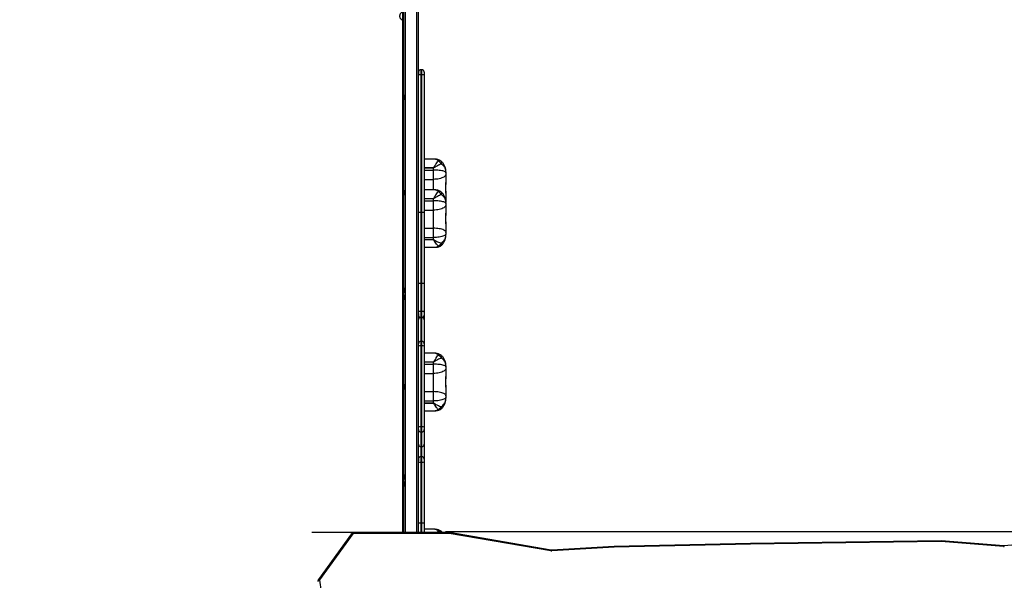
# Model space of a CAD drawing. Units: millimetres. Extents: x 1266 to 2538, y -90 to 1293.
# Drawn here: x 1841 to 2045, y 454 to 570 of the extents above; entities that cross this region are included whole.
import ezdxf

# ---------------------------------------------------------------- set-up
doc = ezdxf.new("R2010")
doc.units = ezdxf.units.MM
doc.header["$PDSIZE"] = -1
doc.styles.add('SLDTEXTSTYLE0', font='TXT', dxfattribs={"width": 0.75})
doc.dimstyles.new('ISO-25', dxfattribs={"dimtxt": 2.5, "dimasz": 2.5, "dimexe": 1.25, "dimexo": 0.625, "dimtad": 1, "dimtxsty": 'Standard', "dimcen": 2.5, "dimadec": 0, "dimazin": 0, "dimtfac": 1, "dimtmove": 0, "dimatfit": 3, "dimfxl": 1, "dimarcsym": 0})
doc.dimstyles.new('SLDDIMSTYLE0', dxfattribs={"dimtxt": 0.35, "dimasz": 0.3302, "dimexe": 0, "dimexo": 0.0625, "dimgap": 0.0875, "dimtad": 1, "dimdec": 0, "dimrnd": 1e-09, "dimzin": 12, "dimdsep": 46, "dimtxsty": 'SLDTEXTSTYLE0', "dimsah": 1, "dimcen": 0.09, "dimadec": 0, "dimazin": 3, "dimtfac": 1, "dimtdec": 0, "dimtofl": 0, "dimtmove": 0, "dimatfit": 3, "dimfxl": 1, "dimfrac": 2, "dimtolj": 1, "dimtzin": 12, "dimarcsym": 0})

# ---------------------------------------------------------------- blocks, each defined once
blk = doc.blocks.new('_D_1')
at = {"color": 0, "lineweight": -2}
for p, q in [((1565.6, 774.83), (1565.6, -82.04)), ((2337.89, 365.01), (2337.89, -82.04)), ((2337.56, -82.04), (1565.93, -82.04))]:
    blk.add_line(p, q, dxfattribs=at)
at = {"color": 0}
for points in [[(1565.93, -81.98), (1565.93, -82.09), (1565.6, -82.04)], [(2337.56, -82.09), (2337.56, -81.98), (2337.89, -82.04)]]:
    blk.add_solid(points, dxfattribs=at)
at = {"layer": 'Defpoints', "color": 0}
for p in [(1565.6, 774.89), (2337.89, 365.07), (1565.6, -82.04)]:
    blk.add_point(p, dxfattribs=at)
at = {"color": 0, "insert": (1943.91, -56.95), "char_height": 25, "attachment_point": 2, "style": 'SLDTEXTSTYLE0'}
blk.add_mtext('\\A1;772', dxfattribs=at)
blk = doc.blocks.new('_D_2')
at = {"color": 0, "lineweight": -2}
for p, q in [((1821.22, 1189.98), (1291.73, 1189.98)), ((1291.73, 1189.65), (1291.73, -49.94)), ((1998.77, -50.27), (1291.73, -50.27))]:
    blk.add_line(p, q, dxfattribs=at)
at = {"color": 0}
for points in [[(1291.78, 1189.65), (1291.67, 1189.65), (1291.73, 1189.98)], [(1291.67, -49.94), (1291.78, -49.94), (1291.73, -50.27)]]:
    blk.add_solid(points, dxfattribs=at)
at = {"layer": 'Defpoints', "color": 0}
for p in [(1821.29, 1189.98), (1291.73, -50.27), (1998.84, -50.27)]:
    blk.add_point(p, dxfattribs=at)
at = {"color": 0, "insert": (1266.64, 569.86), "char_height": 25, "attachment_point": 2, "rotation": 90, "style": 'SLDTEXTSTYLE0'}
blk.add_mtext('\\A1;1240', dxfattribs=at)
blk = doc.blocks.new('_D_3')
at = {"color": 0, "lineweight": -2}
for p, q in [((1821.22, 1039.98), (1321.1, 1039.98)), ((1321.1, 1039.65), (1321.1, 100.06)), ((1998.77, 99.73), (1321.1, 99.73))]:
    blk.add_line(p, q, dxfattribs=at)
at = {"color": 0}
for points in [[(1321.16, 1039.65), (1321.05, 1039.65), (1321.1, 1039.98)], [(1321.05, 100.06), (1321.16, 100.06), (1321.1, 99.73)]]:
    blk.add_solid(points, dxfattribs=at)
at = {"layer": 'Defpoints', "color": 0}
for p in [(1821.29, 1039.98), (1321.1, 99.73), (1998.84, 99.73)]:
    blk.add_point(p, dxfattribs=at)
at = {"color": 0, "insert": (1296.02, 569.86), "char_height": 25, "attachment_point": 2, "rotation": 90, "style": 'SLDTEXTSTYLE0'}
blk.add_mtext('\\A1;940', dxfattribs=at)
blk = doc.blocks.new('*D6')
at = {"color": 0, "lineweight": -2}
for p, q in [((1365.6, 798.65), (1365.6, 1263.81)), ((1365.93, 1263.71), (2537.56, 1263.71)), ((2537.56, 1263.71), (1365.93, 1263.71)), ((2537.89, 377.89), (2537.89, 1263.81))]:
    blk.add_line(p, q, dxfattribs=at)
at = {"color": 0}
for points in [[(1365.93, 1263.77), (1365.93, 1263.66), (1365.6, 1263.71)], [(2537.56, 1263.66), (2537.56, 1263.77), (2537.89, 1263.71)]]:
    blk.add_solid(points, dxfattribs=at)
at = {"layer": 'Defpoints', "color": 0}
for p in [(2537.89, 1263.71), (1365.6, 798.55), (2537.89, 377.79)]:
    blk.add_point(p, dxfattribs=at)
at = {"color": 0, "insert": (1951.74, 1276.37), "char_height": 25, "attachment_point": 5}
blk.add_mtext('1172', dxfattribs=at)

msp = doc.modelspace()

# ---------------------------------------------------------------- linework, layer by layer
at = {"color": 7}
for p, q in [((1920.55, 731.1), (1920.55, 463.48)), ((1920.55, 463.48), (1901.73, 463.48)), ((2078.85, 463.59), (1929.42, 463.59))]:
    msp.add_line(p, q, dxfattribs=at)
at = {"color": 7, "linetype": 'Continuous', "lineweight": 25}
for p, q in [((1920.84, 463.43), (1920.84, 731.83)), ((1920.84, 463.43), (1920.84, 731.83)), ((1921.14, 463.43), (1921.14, 731.82)), ((1923.54, 463.43), (1923.54, 731.73)), ((1923.84, 502.79), (1923.84, 710.49)), ((1920.84, 463.43), (1920.84, 569.58)), ((1920.84, 463.43), (1920.84, 569.58)), ((1923.84, 558.28), (1923.84, 558.81)), ((1923.84, 558.81), (1923.84, 558.38)), ((1923.84, 558.81), (1923.84, 558.81)), ((1924.54, 559.31), (1924.34, 559.31)), ((1925.04, 558.79), (1925.04, 558.28)), ((1923.84, 529.85), (1923.84, 558.28)), ((1924.34, 558.26), (1924.34, 529.82)), ((1924.34, 558.26), (1924.54, 558.26)), ((1924.54, 529.82), (1924.54, 558.26)), ((1925.04, 558.28), (1925.04, 529.85)), ((1927.19, 540.8), (1925.04, 540.8)), ((1925.04, 538.98), (1926.94, 538.98)), ((1926.94, 538.96), (1925.04, 538.96)), ((1925.04, 538.53), (1926.94, 538.53)), ((1926.94, 538.98), (1926.94, 538.96)), ((1926.94, 538.53), (1926.94, 538.96)), ((1926.94, 536.61), (1926.94, 538.53)), ((1925.04, 536.61), (1926.94, 536.61)), ((1929.54, 538.18), (1929.54, 537.97)), ((1929.54, 537.97), (1929.54, 537.71)), ((1929.54, 537.71), (1929.54, 535.95)), ((1927.19, 534.44), (1925.04, 534.44)), ((1929.54, 533.78), (1929.54, 535.95)), ((1925.04, 532.62), (1926.94, 532.62)), ((1926.94, 532.6), (1925.04, 532.6)), ((1926.94, 532.62), (1926.94, 532.6)), ((1926.94, 532.17), (1926.94, 532.6)), ((1929.54, 533.8), (1929.54, 531.98)), ((1925.04, 532.17), (1926.94, 532.17)), ((1925.04, 530.25), (1926.94, 530.25)), ((1926.94, 530.25), (1926.94, 532.17)), ((1929.54, 531.82), (1929.54, 531.61)), ((1929.54, 531.61), (1929.54, 531.35)), ((1929.54, 531.35), (1929.54, 529.59)), ((1923.84, 514.99), (1923.84, 529.85)), ((1924.34, 529.82), (1924.54, 529.82)), ((1924.34, 529.82), (1924.34, 515.02)), ((1924.54, 515.02), (1924.54, 529.82)), ((1925.04, 529.85), (1925.04, 514.99)), ((1929.54, 527.42), (1929.54, 529.59)), ((1925.04, 526.48), (1926.94, 526.48)), ((1929.54, 527.43), (1929.54, 525.62)), ((1925.04, 524.55), (1926.94, 524.55)), ((1925.04, 524.13), (1926.94, 524.13)), ((1926.94, 524.11), (1925.04, 524.11)), ((1926.94, 524.13), (1926.94, 524.55)), ((1926.94, 524.13), (1926.94, 524.11)), ((1929.54, 525.62), (1929.54, 525.36)), ((1929.54, 525.36), (1929.54, 525.16)), ((1925.04, 522.53), (1927.33, 522.53)), ((1923.84, 509.13), (1923.84, 514.99)), ((1924.34, 515.02), (1924.54, 515.02)), ((1924.34, 515.02), (1924.34, 509.26)), ((1924.54, 509.26), (1924.54, 515.02)), ((1925.04, 514.99), (1925.04, 509.13)), ((1923.84, 508.83), (1923.84, 508.5)), ((1923.84, 508.5), (1923.84, 508.52)), ((1924.34, 509.26), (1924.54, 509.26)), ((1924.34, 509.26), (1924.34, 508)), ((1924.34, 508.02), (1924.34, 503.03)), ((1924.34, 508), (1924.54, 508)), ((1924.54, 503.03), (1924.54, 508)), ((1925.04, 509.13), (1925.04, 508.51)), ((1925.04, 508.48), (1925.04, 507.53)), ((1925.04, 507.53), (1925.04, 502.53)), ((1923.84, 502.53), (1923.84, 502.79)), ((1923.84, 502.08), (1923.84, 502.53)), ((1923.84, 485.31), (1923.84, 502.08)), ((1924.34, 503.03), (1924.54, 503.03)), ((1924.34, 502.13), (1924.34, 485.36)), ((1924.34, 502.13), (1924.54, 502.13)), ((1924.54, 485.36), (1924.54, 502.13)), ((1925.04, 502.53), (1925.04, 502.08)), ((1925.04, 502.08), (1925.04, 485.31)), ((1927.18, 500.6), (1925.04, 500.6)), ((1925.04, 498.78), (1926.94, 498.78)), ((1926.94, 498.76), (1925.04, 498.76)), ((1925.04, 498.33), (1926.94, 498.33)), ((1926.94, 498.78), (1926.94, 498.76)), ((1929.54, 497.98), (1929.54, 497.77)), ((1929.54, 497.77), (1929.54, 497.51)), ((1925.04, 496.41), (1926.94, 496.41)), ((1926.94, 492.64), (1926.94, 496.41)), ((1929.54, 497.51), (1929.54, 495.75)), ((1929.54, 493.58), (1929.54, 495.75)), ((1929.54, 493.6), (1929.54, 491.78)), ((1925.04, 492.64), (1926.94, 492.64)), ((1926.94, 490.7), (1926.94, 492.64)), ((1929.54, 491.78), (1929.54, 491.53)), ((1929.54, 491.53), (1929.54, 491.32)), ((1925.04, 490.7), (1926.94, 490.7)), ((1925.04, 490.28), (1926.94, 490.28)), ((1926.94, 490.27), (1925.04, 490.27)), ((1926.94, 490.28), (1926.94, 490.7)), ((1926.94, 490.28), (1926.94, 490.27)), ((1925.04, 488.69), (1927.33, 488.69)), ((1924.34, 485.36), (1924.54, 485.36)), ((1924.54, 484.27), (1924.54, 485.36)), ((1923.84, 484.77), (1923.84, 485.31)), ((1923.84, 484.34), (1923.84, 484.77)), ((1923.84, 478.31), (1923.84, 484.34)), ((1924.34, 484.27), (1924.54, 484.27)), ((1924.34, 484.27), (1924.34, 481.26)), ((1924.54, 481.26), (1924.54, 484.27)), ((1925.04, 484.77), (1925.04, 481.75)), ((1924.34, 481.26), (1924.54, 481.26)), ((1924.34, 481.26), (1924.34, 479.15)), ((1924.54, 479.16), (1924.54, 481.26)), ((1925.04, 481.75), (1925.04, 478.67)), ((1923.84, 478.66), (1923.84, 478.65)), ((1923.84, 478.65), (1923.84, 478.31)), ((1923.84, 465.49), (1923.84, 478.1)), ((1924.54, 479.16), (1924.34, 479.16)), ((1924.34, 478.03), (1924.54, 478.03)), ((1924.34, 478.03), (1924.34, 465.49)), ((1924.54, 478.03), (1924.54, 479.16)), ((1924.54, 465.49), (1924.54, 478.03)), ((1925.04, 478.64), (1925.04, 478.1)), ((1925.04, 478.1), (1925.04, 465.49)), ((1923.84, 463.43), (1923.84, 465.49)), ((1924.34, 465.49), (1924.54, 465.49)), ((1924.34, 465.49), (1924.34, 463.43)), ((1924.54, 463.43), (1924.54, 465.49)), ((1925.04, 465.49), (1925.04, 463.43)), ((1910, 463.22), (1903.12, 453.7)), ((1910.24, 463.2), (1903.36, 453.67)), ((1930.24, 463.43), (1910.41, 463.43)), ((1910.41, 463.43), (1910.41, 463.28)), ((1930.21, 463.28), (1910.41, 463.28)), ((1927.19, 464.13), (1925.04, 464.13)), ((1951.27, 459.68), (1930.21, 463.28)), ((1951.32, 459.83), (1930.24, 463.43)), ((1992.59, 461.21), (1964.4, 460.54)), ((1992.6, 461.06), (1964.41, 460.39)), ((2032.12, 461.74), (1992.59, 461.21)), ((2032.11, 461.59), (1992.6, 461.06)), ((2045.03, 460.58), (2032.11, 461.59)), ((2045.05, 460.73), (2032.12, 461.74)), ((2064.45, 462.35), (2045.15, 460.73)), ((1964.4, 460.54), (1951.46, 459.82)), ((1964.41, 460.39), (1951.47, 459.67)), ((1903.33, 453.56), (1906.24, 434.72))]:
    msp.add_line(p, q, dxfattribs=at)
at = {"color": 7, "linetype": 'Continuous', "lineweight": 25, "flags": 128}
for points in [[(1924.34, 559.31), (1924.34, 559.31), (1924.34, 559.28), (1924.34, 559.21), (1924.34, 559.1), (1924.34, 558.97), (1924.34, 558.81), (1924.34, 558.64), (1924.34, 558.45), (1924.34, 558.26)], [(1924.54, 558.26), (1924.54, 558.45), (1924.54, 558.64), (1924.54, 558.81), (1924.54, 558.97), (1924.54, 559.1), (1924.54, 559.21), (1924.54, 559.28), (1924.54, 559.31), (1924.54, 559.31)], [(1920.84, 554.13), (1920.84, 554.11), (1920.84, 554.06), (1920.84, 553.98), (1920.84, 553.87), (1920.84, 553.74), (1920.84, 553.6), (1920.84, 553.47), (1920.84, 553.34), (1920.84, 553.23), (1920.84, 553.15), (1920.84, 553.1), (1920.84, 553.08), (1920.84, 553.1), (1920.84, 553.15), (1920.84, 553.23), (1920.84, 553.34), (1920.84, 553.47), (1920.84, 553.6), (1920.84, 553.74), (1920.84, 553.87), (1920.84, 553.98), (1920.84, 554.06), (1920.84, 554.11), (1920.84, 554.13)], [(1929.54, 537.97), (1929.52, 538.04), (1929.46, 538.1), (1929.37, 538.17), (1929.24, 538.23), (1929.08, 538.29), (1928.88, 538.34), (1928.66, 538.39), (1928.41, 538.43), (1928.14, 538.47), (1927.86, 538.49), (1927.56, 538.51), (1927.25, 538.53), (1926.94, 538.53)], [(1928.57, 539.81), (1928.61, 539.9), (1928.64, 539.99), (1928.65, 540.07), (1928.66, 540.15), (1928.65, 540.21), (1928.64, 540.26), (1928.61, 540.31), (1928.6, 540.32)], [(1929.54, 537.71), (1929.52, 537.58), (1929.46, 537.45), (1929.37, 537.32), (1929.24, 537.2), (1929.08, 537.09), (1928.88, 536.98), (1928.66, 536.89), (1928.41, 536.8), (1928.14, 536.74), (1927.86, 536.68), (1927.56, 536.64), (1927.25, 536.62), (1926.94, 536.61)], [(1926.94, 534.44), (1926.94, 534.53), (1926.94, 534.96), (1926.94, 535.38), (1926.94, 535.8), (1926.94, 536.21), (1926.94, 536.61)], [(1920.84, 534.36), (1920.84, 534.34), (1920.84, 534.29), (1920.84, 534.21), (1920.84, 534.1), (1920.84, 533.97), (1920.84, 533.84), (1920.84, 533.7), (1920.84, 533.57), (1920.84, 533.46), (1920.84, 533.38), (1920.84, 533.33), (1920.84, 533.31), (1920.84, 533.33), (1920.84, 533.38), (1920.84, 533.46), (1920.84, 533.57), (1920.84, 533.7), (1920.84, 533.84), (1920.84, 533.97), (1920.84, 534.1), (1920.84, 534.21), (1920.84, 534.29), (1920.84, 534.34), (1920.84, 534.36)], [(1928.57, 533.45), (1928.61, 533.54), (1928.64, 533.63), (1928.66, 533.71), (1928.66, 533.78), (1928.66, 533.85), (1928.64, 533.9), (1928.61, 533.94), (1928.6, 533.96)], [(1929.54, 531.61), (1929.52, 531.67), (1929.46, 531.74), (1929.37, 531.8), (1929.24, 531.87), (1929.08, 531.92), (1928.88, 531.98), (1928.66, 532.03), (1928.41, 532.07), (1928.15, 532.1), (1927.86, 532.13), (1927.56, 532.15), (1927.25, 532.16), (1926.94, 532.17)], [(1929.54, 531.35), (1929.52, 531.22), (1929.46, 531.09), (1929.37, 530.96), (1929.24, 530.84), (1929.08, 530.72), (1928.88, 530.62), (1928.66, 530.52), (1928.41, 530.44), (1928.15, 530.37), (1927.86, 530.32), (1927.56, 530.28), (1927.25, 530.25), (1926.94, 530.25)], [(1926.94, 526.48), (1926.94, 526.89), (1926.94, 527.31), (1926.94, 527.74), (1926.94, 528.17), (1926.94, 528.6), (1926.94, 529.02), (1926.94, 529.44), (1926.94, 529.85), (1926.94, 530.25)], [(1929.54, 525.62), (1929.52, 525.72), (1929.46, 525.83), (1929.37, 525.93), (1929.24, 526.02), (1929.08, 526.11), (1928.88, 526.19), (1928.66, 526.26), (1928.41, 526.33), (1928.15, 526.38), (1927.86, 526.42), (1927.56, 526.45), (1927.25, 526.47), (1926.94, 526.48)], [(1926.94, 524.55), (1926.94, 524.78), (1926.94, 525.02), (1926.94, 525.27), (1926.94, 525.51), (1926.94, 525.76), (1926.94, 526), (1926.94, 526.24), (1926.94, 526.48)], [(1929.54, 525.36), (1929.52, 525.27), (1929.46, 525.17), (1929.37, 525.07), (1929.24, 524.98), (1929.08, 524.9), (1928.88, 524.82), (1928.66, 524.75), (1928.41, 524.69), (1928.15, 524.64), (1927.86, 524.6), (1927.56, 524.57), (1927.25, 524.55), (1926.94, 524.55)], [(1928.62, 522.96), (1928.64, 522.98), (1928.66, 523.02), (1928.66, 523.07), (1928.66, 523.13), (1928.64, 523.21), (1928.61, 523.28), (1928.57, 523.37)], [(1920.84, 514.13), (1920.84, 514.11), (1920.84, 514.06), (1920.84, 513.97), (1920.84, 513.86), (1920.84, 513.74), (1920.84, 513.6), (1920.84, 513.46), (1920.84, 513.34), (1920.84, 513.23), (1920.84, 513.15), (1920.84, 513.09), (1920.84, 513.08), (1920.84, 513.09), (1920.84, 513.15), (1920.84, 513.23), (1920.84, 513.34), (1920.84, 513.46), (1920.84, 513.6), (1920.84, 513.74), (1920.84, 513.86), (1920.84, 513.97), (1920.84, 514.06), (1920.84, 514.11), (1920.84, 514.13)], [(1920.84, 512.7), (1920.84, 512.69), (1920.84, 512.63), (1920.84, 512.55), (1920.84, 512.44), (1920.84, 512.31), (1920.84, 512.18), (1920.84, 512.04), (1920.84, 511.92), (1920.84, 511.81), (1920.84, 511.72), (1920.84, 511.67), (1920.84, 511.65), (1920.84, 511.67), (1920.84, 511.72), (1920.84, 511.81), (1920.84, 511.92), (1920.84, 512.04), (1920.84, 512.18), (1920.84, 512.31), (1920.84, 512.44), (1920.84, 512.55), (1920.84, 512.63), (1920.84, 512.69), (1920.84, 512.7)], [(1924.34, 509.26), (1924.24, 509.25), (1924.15, 509.25), (1924.06, 509.23), (1923.98, 509.22), (1923.92, 509.2), (1923.88, 509.18), (1923.85, 509.15), (1923.84, 509.13)], [(1923.84, 508.52), (1923.84, 508.53), (1923.84, 508.59), (1923.84, 508.67), (1923.84, 508.77), (1923.84, 508.89), (1923.84, 509.01), (1923.84, 509.13)], [(1925.04, 509.13), (1925.03, 509.15), (1925, 509.18), (1924.95, 509.2), (1924.89, 509.22), (1924.81, 509.23), (1924.73, 509.25), (1924.63, 509.25), (1924.54, 509.26)], [(1924.54, 508), (1924.54, 508), (1924.54, 508.04), (1924.54, 508.11), (1924.54, 508.21), (1924.54, 508.35), (1924.54, 508.51), (1924.54, 508.68), (1924.54, 508.87), (1924.54, 509.07), (1924.54, 509.26)], [(1924.34, 503.03), (1924.34, 502.99), (1924.34, 502.93), (1924.34, 502.85), (1924.34, 502.73), (1924.34, 502.6), (1924.34, 502.46), (1924.34, 502.3), (1924.34, 502.13)], [(1924.54, 502.13), (1924.54, 502.3), (1924.54, 502.46), (1924.54, 502.6), (1924.54, 502.73), (1924.54, 502.85), (1924.54, 502.93), (1924.54, 502.99), (1924.54, 503.03)], [(1928.57, 499.61), (1928.61, 499.7), (1928.64, 499.79), (1928.65, 499.87), (1928.66, 499.94), (1928.65, 500.01), (1928.64, 500.06), (1928.61, 500.1), (1928.6, 500.12)], [(1926.94, 498.33), (1926.94, 498.38), (1926.94, 498.44), (1926.94, 498.49), (1926.94, 498.54), (1926.94, 498.6), (1926.94, 498.65), (1926.94, 498.71), (1926.94, 498.76)], [(1929.54, 497.77), (1929.52, 497.83), (1929.46, 497.9), (1929.37, 497.97), (1929.24, 498.03), (1929.08, 498.08), (1928.88, 498.14), (1928.66, 498.19), (1928.41, 498.23), (1928.14, 498.26), (1927.86, 498.29), (1927.56, 498.31), (1927.25, 498.32), (1926.94, 498.33)], [(1926.94, 496.41), (1926.94, 496.63), (1926.94, 496.87), (1926.94, 497.11), (1926.94, 497.35), (1926.94, 497.59), (1926.94, 497.84), (1926.94, 498.08), (1926.94, 498.33)], [(1929.54, 497.51), (1929.52, 497.38), (1929.46, 497.25), (1929.37, 497.12), (1929.24, 497), (1929.08, 496.88), (1928.88, 496.78), (1928.66, 496.68), (1928.41, 496.6), (1928.14, 496.53), (1927.86, 496.48), (1927.56, 496.44), (1927.25, 496.41), (1926.94, 496.41)], [(1920.84, 494.16), (1920.84, 494.14), (1920.84, 494.09), (1920.84, 494.01), (1920.84, 493.9), (1920.84, 493.77), (1920.84, 493.64), (1920.84, 493.5), (1920.84, 493.38), (1920.84, 493.27), (1920.84, 493.18), (1920.84, 493.13), (1920.84, 493.11), (1920.84, 493.13), (1920.84, 493.18), (1920.84, 493.27), (1920.84, 493.38), (1920.84, 493.5), (1920.84, 493.64), (1920.84, 493.77), (1920.84, 493.9), (1920.84, 494.01), (1920.84, 494.09), (1920.84, 494.14), (1920.84, 494.16)], [(1929.54, 491.78), (1929.52, 491.89), (1929.46, 491.99), (1929.37, 492.09), (1929.24, 492.18), (1929.08, 492.27), (1928.88, 492.35), (1928.66, 492.42), (1928.41, 492.49), (1928.14, 492.54), (1927.86, 492.58), (1927.56, 492.61), (1927.25, 492.63), (1926.94, 492.64)], [(1929.54, 491.53), (1929.52, 491.43), (1929.46, 491.33), (1929.37, 491.23), (1929.24, 491.14), (1929.08, 491.06), (1928.88, 490.98), (1928.66, 490.91), (1928.41, 490.85), (1928.14, 490.8), (1927.86, 490.76), (1927.56, 490.73), (1927.25, 490.71), (1926.94, 490.7)], [(1928.62, 489.12), (1928.64, 489.14), (1928.65, 489.18), (1928.66, 489.23), (1928.65, 489.3), (1928.64, 489.37), (1928.61, 489.44), (1928.57, 489.53)], [(1924.34, 485.36), (1924.34, 485.16), (1924.34, 484.97), (1924.34, 484.79), (1924.34, 484.63), (1924.34, 484.5), (1924.34, 484.39), (1924.34, 484.31), (1924.34, 484.27)], [(1925.04, 485.31), (1925.04, 485.21), (1925.04, 485.12), (1925.04, 485.03), (1925.04, 484.95), (1925.04, 484.88), (1925.04, 484.83), (1925.04, 484.79), (1925.04, 484.77)], [(1923.84, 478.1), (1923.84, 478.21), (1923.84, 478.32), (1923.84, 478.42), (1923.84, 478.51), (1923.84, 478.58), (1923.84, 478.63), (1923.84, 478.65), (1923.84, 478.66)], [(1924.34, 479.16), (1924.34, 479.15), (1924.34, 479.12), (1924.34, 479.04), (1924.34, 478.93), (1924.34, 478.78), (1924.34, 478.62), (1924.34, 478.43), (1924.34, 478.23), (1924.34, 478.03)], [(1920.84, 475.48), (1920.84, 475.46), (1920.84, 475.41), (1920.84, 475.33), (1920.84, 475.22), (1920.84, 475.09), (1920.84, 474.96), (1920.84, 474.82), (1920.84, 474.69), (1920.84, 474.58), (1920.84, 474.5), (1920.84, 474.45), (1920.84, 474.43), (1920.84, 474.45), (1920.84, 474.5), (1920.84, 474.58), (1920.84, 474.69), (1920.84, 474.82), (1920.84, 474.96), (1920.84, 475.09), (1920.84, 475.22), (1920.84, 475.33), (1920.84, 475.41), (1920.84, 475.46), (1920.84, 475.48)], [(1920.84, 474.06), (1920.84, 474.04), (1920.84, 473.99), (1920.84, 473.9), (1920.84, 473.8), (1920.84, 473.67), (1920.84, 473.53), (1920.84, 473.4), (1920.84, 473.27), (1920.84, 473.16), (1920.84, 473.08), (1920.84, 473.03), (1920.84, 473.01), (1920.84, 473.03), (1920.84, 473.08), (1920.84, 473.16), (1920.84, 473.27), (1920.84, 473.4), (1920.84, 473.53), (1920.84, 473.67), (1920.84, 473.8), (1920.84, 473.9), (1920.84, 473.99), (1920.84, 474.04), (1920.84, 474.06)], [(1910, 463.22), (1910.01, 463.23), (1910.03, 463.24), (1910.06, 463.25), (1910.1, 463.25), (1910.15, 463.24), (1910.19, 463.22), (1910.24, 463.2)], [(1903.03, 453.38), (1903.04, 453.41), (1903.06, 453.44), (1903.08, 453.46), (1903.12, 453.49), (1903.17, 453.52), (1903.22, 453.54), (1903.27, 453.55), (1903.33, 453.56)], [(1903.12, 453.7), (1903.12, 453.71), (1903.15, 453.72), (1903.18, 453.73), (1903.22, 453.73), (1903.26, 453.72), (1903.31, 453.7), (1903.36, 453.67)]]:
    msp.add_lwpolyline(points, dxfattribs=at)
at = {"color": 7, "linetype": 'Continuous', "lineweight": 25}
for centre, radius, start, end in [((1928.21, 539.88), 0.584, 58.1909, 117.3695), ((1927.38, 539.17), 1.35, 28.1212, 65.3439), ((1927.94, 539.56), 1, 49.0662, 54.7856), ((1928.21, 533.52), 0.584, 58.1921, 117.366), ((1927.38, 532.81), 1.35, 28.1203, 65.3436), ((1927.94, 533.2), 1, 49.0662, 54.7856), ((1927.49, 523.93), 1.21, 291.7155, 332.575), ((1928.17, 523.36), 0.602, 248.2604, 298.3806), ((1927.94, 523.69), 1, 300.5801, 312.6152), ((1924.34, 502.53), 0.498, 89.8194, 179.8216), ((1924.21, 500.75), 1.38, 84.8567, 105.7947), ((1924.54, 502.53), 0.498, 0.1827, 90.179), ((1924.66, 500.75), 1.38, 74.2028, 95.1453), ((1928.21, 499.68), 0.584, 58.1763, 117.412), ((1927.38, 498.97), 1.35, 28.128, 65.3186), ((1927.94, 499.36), 1, 49.0835, 54.7462), ((1927.49, 490.09), 1.21, 291.6856, 332.5798), ((1928.16, 489.52), 0.601, 248.2996, 298.3531), ((1927.94, 489.85), 1, 300.5337, 312.6289), ((1924.21, 483.98), 1.38, 84.8517, 105.7997), ((1924.66, 483.98), 1.38, 74.1996, 95.149), ((1924.34, 484.77), 0.498, 180.1724, 270.1716), ((1924.54, 484.77), 0.498, 269.8284, 359.8276), ((1924.21, 479.1), 1.07, 249.4078, 276.5978), ((1924.66, 479.1), 1.07, 263.402, 290.5931), ((1910.41, 463.07), 0.208, 88.8174, 142.4148), ((1928.21, 463.22), 0.584, 58.1916, 117.3611), ((1927.44, 462.6), 1.24, 41.9188, 66.1972), ((1927.94, 462.89), 1, 49.0639, 54.7907), ((1928.42, 463.48), 0.243, 346.9019, 43.6115), ((1951.56, 459.66), 0.294, 145.7044, 176.0925), ((1951.42, 460.59), 0.922, 260.3434, 273.1704), ((1950.67, 459.66), 0.806, 0.9851, 11.6953), ((2045.61, 460.56), 0.577, 163.5195, 178.5437), ((2045.1, 461.5), 0.923, 265.5055, 274.8048), ((2044.64, 460.56), 0.541, 1.5537, 17.5969), ((1903.48, 453.58), 0.155, 143.5003, 188.444)]:
    msp.add_arc(centre, radius, start, end, dxfattribs=at)
for centre, major_axis, ratio, start_param, end_param in [((1924.34, 529.85), (0.5, 0), 0.07395, 3.141606, 4.712402), ((1924.54, 529.85), (0.5, 0), 0.07395, 4.712402, 6.283199), ((1924.34, 514.99), (0.5, 0), 0.070071, 1.570783, 3.141579), ((1924.54, 514.99), (0.5, 0), 0.070071, 6.283172, 7.853968), ((1924.34, 507.53), (0.5, 0), 0.987577, 1.694367, 3.0939), ((1924.54, 507.53), (0.5, 0), 0.987577, 6.283095, 7.729131), ((1924.34, 481.75), (0.5, 0), 0.984897, 3.177219, 4.712475), ((1924.54, 481.75), (0.5, 0), 0.984897, 4.712475, 6.283271), ((1924.34, 465.49), (0.5, 0), 0.007888, 3.141606, 4.712403), ((1924.54, 465.49), (0.5, 0), 0.007888, 4.712403, 6.283199), ((1930.21, 463.13), (0.025, 0.3), 0.048418, 6.279084, 7.334549), ((1992.6, 460.91), (-0.006, 0.3), 0.010766, 5.235814, 6.283242), ((2032.11, 461.44), (0.01, 0.3), 0.018759, 6.282323, 7.331362), ((1964.41, 460.24), (-0.012, 0.3), 0.022889, 5.235397, 6.283546)]:
    msp.add_ellipse(centre, major_axis=major_axis, ratio=ratio, start_param=start_param, end_param=end_param, dxfattribs=at)
for points, knots in [([(1920.56, 571.27), (1920.53, 571.26), (1920.47, 571.23), (1920.38, 571.17), (1920.28, 571.11), (1920.2, 571.03), (1920.11, 570.94), (1920.04, 570.82), (1919.98, 570.69), (1919.95, 570.55), (1919.94, 570.39), (1919.96, 570.24), (1920.01, 570.09), (1920.08, 569.96), (1920.17, 569.85), (1920.27, 569.76), (1920.38, 569.7), (1920.48, 569.65), (1920.59, 569.62), (1920.69, 569.6), (1920.77, 569.58), (1920.82, 569.58), (1920.84, 569.58)], [0, 0, 0, 0, 0.048814, 0.121193, 0.1727175, 0.222415, 0.2717546, 0.321699, 0.3728995, 0.4250061, 0.4776359, 0.5305717, 0.5863349, 0.6386271, 0.6881642, 0.7355656, 0.7812716, 0.8259365, 0.8709952, 0.9186683, 0.9735167, 1, 1, 1, 1]), ([(1924.34, 559.31), (1924.3, 559.31), (1924.22, 559.31), (1924.12, 559.27), (1924.03, 559.21), (1923.96, 559.15), (1923.91, 559.08), (1923.88, 559.02), (1923.86, 558.95), (1923.84, 558.9), (1923.84, 558.86), (1923.84, 558.84), (1923.84, 558.82), (1923.84, 558.82), (1923.84, 558.82), (1923.84, 558.82), (1923.84, 558.82), (1923.84, 558.81), (1923.84, 558.81), (1923.84, 558.81), (1923.84, 558.81)], [0, 0, 0, 0, 0.137068, 0.271852, 0.393707, 0.504668, 0.60516, 0.694783, 0.772431, 0.836447, 0.884883, 0.916379, 0.931943, 0.934738, 0.935972, 0.936919, 0.938268, 0.940897, 0.948629, 1, 1, 1, 1]), ([(1925.04, 558.79), (1925.04, 558.8), (1925.04, 558.81), (1925.04, 558.81), (1925.04, 558.82), (1925.04, 558.82), (1925.04, 558.82), (1925.04, 558.82), (1925.04, 558.83), (1925.04, 558.86), (1925.03, 558.9), (1925.02, 558.96), (1924.99, 559.03), (1924.94, 559.12), (1924.87, 559.2), (1924.77, 559.26), (1924.67, 559.3), (1924.58, 559.32), (1924.54, 559.31), (1924.54, 559.31)], [0, 0, 0, 0, 0.009173, 0.145673, 0.147953, 0.149425, 0.150573, 0.15245, 0.164168, 0.190146, 0.234676, 0.293075, 0.383739, 0.49267, 0.61603, 0.733156, 0.858784, 0.987615, 1, 1, 1, 1]), ([(1924.34, 558.26), (1924.28, 558.26), (1924.17, 558.26), (1924.02, 558.26), (1923.91, 558.27), (1923.85, 558.27), (1923.84, 558.28), (1923.84, 558.28), (1923.84, 558.28)], [0, 0, 0, 0, 0.214642, 0.429269, 0.643923, 0.858605, 0.991583, 1, 1, 1, 1]), ([(1925.04, 558.28), (1925.04, 558.28), (1925.04, 558.28), (1925.03, 558.27), (1924.97, 558.27), (1924.86, 558.26), (1924.71, 558.26), (1924.59, 558.26), (1924.54, 558.26)], [0, 0, 0, 0, 0.008417, 0.141399, 0.35608, 0.570734, 0.785388, 1, 1, 1, 1]), ([(1926.94, 538.98), (1926.94, 538.98), (1926.94, 538.98), (1926.96, 538.99), (1927.01, 539.05), (1927.1, 539.21), (1927.27, 539.46), (1927.41, 539.69), (1927.6, 539.96), (1927.77, 540.2), (1927.9, 540.35), (1927.94, 540.4)], [0, 0, 0, 0, 0.003487, 0.006825, 0.02466, 0.113559, 0.295828, 0.478088, 0.555074, 0.864583, 1, 1, 1, 1]), ([(1928.52, 540.38), (1928.49, 540.39), (1928.4, 540.47), (1928.22, 540.56), (1927.98, 540.67), (1927.73, 540.74), (1927.47, 540.79), (1927.29, 540.8), (1927.19, 540.8), (1927.19, 540.8)], [0, 0, 0, 0, 0.062431, 0.241302, 0.423305, 0.607818, 0.795657, 0.984997, 1, 1, 1, 1]), ([(1927.94, 540.4), (1927.87, 540.48), (1927.71, 540.64), (1927.45, 540.77), (1927.27, 540.79), (1927.19, 540.8)], [0, 0, 0, 0, 0.329704, 0.670163, 1, 1, 1, 1]), ([(1928.57, 539.81), (1928.44, 539.76), (1928.19, 539.66), (1927.76, 539.43), (1927.41, 539.23), (1927.17, 539.08), (1927.07, 539.02), (1927, 538.98), (1926.97, 538.97), (1926.94, 538.96), (1926.94, 538.96)], [0, 0, 0, 0, 0.257174, 0.514515, 0.793568, 0.876415, 0.94679, 0.967793, 0.989493, 1, 1, 1, 1]), ([(1929.54, 538.18), (1929.54, 538.18), (1929.54, 538.18), (1929.54, 538.19), (1929.54, 538.2), (1929.54, 538.22), (1929.53, 538.26), (1929.53, 538.36), (1929.49, 538.6), (1929.4, 538.87), (1929.24, 539.17), (1929.04, 539.43), (1928.79, 539.66), (1928.62, 539.77), (1928.57, 539.81)], [0, 0, 0, 0, 0.001264, 0.00353, 0.00778, 0.017166, 0.037883, 0.083763, 0.18686, 0.439261, 0.531556, 0.721669, 0.917283, 1, 1, 1, 1]), ([(1929.54, 538.18), (1929.53, 538.25), (1929.53, 538.42), (1929.5, 538.7), (1929.43, 539), (1929.33, 539.3), (1929.2, 539.57), (1929.04, 539.83), (1928.86, 540.06), (1928.71, 540.22), (1928.61, 540.3), (1928.59, 540.32)], [0, 0, 0, 0, 0.085832, 0.22014, 0.352625, 0.482323, 0.609017, 0.73202, 0.853089, 0.971414, 1, 1, 1, 1]), ([(1928.52, 534.01), (1928.49, 534.03), (1928.4, 534.1), (1928.22, 534.2), (1927.98, 534.3), (1927.73, 534.38), (1927.47, 534.42), (1927.29, 534.44), (1927.19, 534.44), (1927.19, 534.44)], [0, 0, 0, 0, 0.062431, 0.241301, 0.423307, 0.607818, 0.795657, 0.984997, 1, 1, 1, 1]), ([(1927.94, 534.04), (1927.87, 534.12), (1927.71, 534.28), (1927.45, 534.41), (1927.28, 534.43), (1927.19, 534.44)], [0, 0, 0, 0, 0.3297, 0.670162, 1, 1, 1, 1]), ([(1929.54, 535.95), (1929.53, 535.92), (1929.53, 535.85), (1929.51, 535.66), (1929.47, 535.44), (1929.44, 535.19), (1929.43, 534.99), (1929.42, 534.78), (1929.44, 534.53), (1929.47, 534.29), (1929.5, 534.08), (1929.53, 533.92), (1929.53, 533.84), (1929.54, 533.8)], [0, 0, 0, 0, 0.072502, 0.147226, 0.293618, 0.368801, 0.446288, 0.519197, 0.594388, 0.736714, 0.810592, 0.886536, 1, 1, 1, 1]), ([(1926.94, 532.62), (1926.94, 532.62), (1926.94, 532.62), (1926.96, 532.63), (1927.01, 532.69), (1927.11, 532.85), (1927.27, 533.1), (1927.42, 533.32), (1927.6, 533.6), (1927.77, 533.83), (1927.9, 533.99), (1927.94, 534.04)], [0, 0, 0, 0, 0.003487, 0.006822, 0.024661, 0.113561, 0.295825, 0.478085, 0.555071, 0.864579, 1, 1, 1, 1]), ([(1928.57, 533.45), (1928.44, 533.4), (1928.19, 533.29), (1927.76, 533.07), (1927.41, 532.87), (1927.17, 532.72), (1927.07, 532.66), (1927, 532.62), (1926.97, 532.6), (1926.94, 532.6), (1926.94, 532.6)], [0, 0, 0, 0, 0.257172, 0.514513, 0.793566, 0.876416, 0.946791, 0.967792, 0.989494, 1, 1, 1, 1]), ([(1929.54, 531.82), (1929.54, 531.82), (1929.54, 531.82), (1929.54, 531.82), (1929.54, 531.83), (1929.54, 531.85), (1929.54, 531.9), (1929.53, 532), (1929.49, 532.24), (1929.4, 532.5), (1929.24, 532.81), (1929.04, 533.06), (1928.8, 533.29), (1928.62, 533.41), (1928.57, 533.45)], [0, 0, 0, 0, 0.0012638, 0.0035259, 0.0077796, 0.0171627, 0.0378791, 0.0837599, 0.1868568, 0.4392582, 0.5315568, 0.7216708, 0.9172822, 1, 1, 1, 1]), ([(1929.54, 531.82), (1929.54, 531.88), (1929.53, 532.06), (1929.5, 532.33), (1929.43, 532.64), (1929.33, 532.93), (1929.2, 533.21), (1929.04, 533.47), (1928.86, 533.7), (1928.71, 533.86), (1928.61, 533.94), (1928.6, 533.95)], [0, 0, 0, 0, 0.085837, 0.220144, 0.352625, 0.482323, 0.609021, 0.73202, 0.853089, 0.971414, 1, 1, 1, 1]), ([(1929.54, 529.59), (1929.54, 529.55), (1929.53, 529.48), (1929.51, 529.3), (1929.47, 529.08), (1929.44, 528.82), (1929.43, 528.62), (1929.42, 528.42), (1929.44, 528.17), (1929.47, 527.92), (1929.5, 527.72), (1929.53, 527.56), (1929.53, 527.48), (1929.54, 527.43)], [0, 0, 0, 0, 0.0725, 0.147227, 0.293616, 0.368802, 0.446288, 0.519194, 0.594384, 0.736714, 0.810589, 0.886536, 1, 1, 1, 1]), ([(1926.94, 524.13), (1926.94, 524.12), (1926.97, 524.12), (1927.04, 524.09), (1927.21, 523.99), (1927.47, 523.84), (1927.81, 523.66), (1928.19, 523.49), (1928.44, 523.41), (1928.57, 523.37)], [0, 0, 0, 0, 0.010516, 0.032214, 0.123551, 0.304565, 0.485552, 0.74287, 1, 1, 1, 1]), ([(1927.94, 522.8), (1927.87, 522.88), (1927.71, 523.05), (1927.45, 523.38), (1927.24, 523.69), (1927.09, 523.92), (1927.02, 524.02), (1926.98, 524.08), (1926.96, 524.1), (1926.94, 524.11), (1926.94, 524.11), (1926.94, 524.11)], [0, 0, 0, 0, 0.260883, 0.521914, 0.784775, 0.88638, 0.95577, 0.975332, 0.993163, 0.997163, 1, 1, 1, 1]), ([(1928.57, 523.37), (1928.62, 523.41), (1928.79, 523.54), (1929.04, 523.79), (1929.23, 524.07), (1929.4, 524.4), (1929.49, 524.69), (1929.53, 524.96), (1929.54, 525.07), (1929.54, 525.12), (1929.54, 525.14), (1929.54, 525.15), (1929.54, 525.16), (1929.54, 525.16), (1929.54, 525.16)], [0, 0, 0, 0, 0.082717, 0.272707, 0.468446, 0.560743, 0.813141, 0.916242, 0.96212, 0.982836, 0.99222, 0.996474, 0.998739, 1, 1, 1, 1]), ([(1928.62, 522.96), (1928.64, 522.98), (1928.74, 523.07), (1928.88, 523.23), (1929.05, 523.46), (1929.19, 523.7), (1929.31, 523.96), (1929.41, 524.24), (1929.48, 524.53), (1929.53, 524.84), (1929.53, 525.05), (1929.54, 525.16)], [0, 0, 0, 0, 0.041914, 0.152374, 0.263518, 0.37773, 0.495243, 0.615173, 0.73755, 0.863667, 1, 1, 1, 1]), ([(1927.33, 522.53), (1927.4, 522.53), (1927.56, 522.54), (1927.81, 522.58), (1928.07, 522.65), (1928.29, 522.74), (1928.41, 522.81), (1928.45, 522.83)], [0, 0, 0, 0, 0.18301, 0.416684, 0.648027, 0.874138, 1, 1, 1, 1]), ([(1927.33, 522.54), (1927.37, 522.53), (1927.44, 522.53), (1927.6, 522.57), (1927.77, 522.65), (1927.9, 522.76), (1927.94, 522.8)], [0, 0, 0, 0, 0.181812, 0.3025009, 0.7877074, 1, 1, 1, 1]), ([(1923.84, 508.5), (1923.84, 508.5), (1923.84, 508.5), (1923.84, 508.5), (1923.84, 508.5), (1923.84, 508.5), (1923.84, 508.5), (1923.84, 508.5), (1923.84, 508.49), (1923.84, 508.49), (1923.84, 508.47), (1923.84, 508.42), (1923.86, 508.35), (1923.9, 508.24), (1923.97, 508.16), (1924.06, 508.08), (1924.16, 508.03), (1924.25, 508), (1924.32, 508), (1924.34, 508)], [0, 0, 0, 0, 0.009334, 0.047356, 0.057228, 0.063142, 0.064308, 0.065564, 0.068644, 0.075588, 0.089256, 0.124169, 0.264688, 0.359124, 0.515841, 0.646353, 0.781609, 0.922402, 1, 1, 1, 1]), ([(1924.54, 508), (1924.56, 508), (1924.61, 508), (1924.71, 508.03), (1924.8, 508.07), (1924.88, 508.13), (1924.94, 508.2), (1924.98, 508.27), (1925.01, 508.33), (1925.03, 508.39), (1925.03, 508.43), (1925.04, 508.47), (1925.04, 508.49), (1925.04, 508.5), (1925.04, 508.5), (1925.04, 508.5), (1925.04, 508.5), (1925.04, 508.5), (1925.04, 508.5), (1925.04, 508.5), (1925.04, 508.51), (1925.04, 508.51)], [0, 0, 0, 0, 0.061015, 0.194517, 0.314205, 0.423031, 0.521984, 0.611032, 0.689483, 0.755999, 0.80887, 0.846386, 0.868107, 0.875556, 0.876978, 0.877884, 0.87887, 0.880477, 0.88415, 0.897951, 1, 1, 1, 1]), ([(1926.94, 498.78), (1926.94, 498.78), (1926.94, 498.78), (1926.96, 498.79), (1927.01, 498.85), (1927.11, 499.01), (1927.27, 499.26), (1927.41, 499.48), (1927.6, 499.76), (1927.77, 499.99), (1927.9, 500.15), (1927.94, 500.2)], [0, 0, 0, 0, 0.003486, 0.006832, 0.024669, 0.113568, 0.295835, 0.478091, 0.555079, 0.864582, 1, 1, 1, 1]), ([(1928.52, 500.17), (1928.49, 500.19), (1928.4, 500.26), (1928.22, 500.36), (1927.98, 500.46), (1927.73, 500.54), (1927.47, 500.58), (1927.29, 500.6), (1927.19, 500.6), (1927.18, 500.6)], [0, 0, 0, 0, 0.062397, 0.241054, 0.422839, 0.607131, 0.794731, 0.98383, 1, 1, 1, 1]), ([(1927.94, 500.2), (1927.87, 500.28), (1927.71, 500.44), (1927.45, 500.57), (1927.27, 500.59), (1927.18, 500.6)], [0, 0, 0, 0, 0.329153, 0.669046, 1, 1, 1, 1]), ([(1929.54, 497.98), (1929.53, 498.05), (1929.53, 498.22), (1929.5, 498.49), (1929.43, 498.8), (1929.33, 499.09), (1929.2, 499.37), (1929.04, 499.63), (1928.86, 499.86), (1928.71, 500.02), (1928.61, 500.1), (1928.59, 500.11)], [0, 0, 0, 0, 0.085839, 0.220121, 0.352583, 0.482265, 0.608943, 0.731925, 0.852987, 0.971302, 1, 1, 1, 1]), ([(1928.57, 499.61), (1928.44, 499.56), (1928.19, 499.45), (1927.76, 499.23), (1927.41, 499.03), (1927.17, 498.88), (1927.07, 498.81), (1927, 498.78), (1926.97, 498.76), (1926.94, 498.76), (1926.94, 498.76)], [0, 0, 0, 0, 0.257171, 0.514517, 0.793567, 0.876406, 0.946789, 0.967781, 0.989482, 1, 1, 1, 1]), ([(1929.54, 497.98), (1929.54, 497.98), (1929.54, 497.98), (1929.54, 497.99), (1929.54, 497.99), (1929.54, 498.02), (1929.53, 498.06), (1929.53, 498.16), (1929.49, 498.4), (1929.4, 498.66), (1929.24, 498.97), (1929.04, 499.22), (1928.79, 499.45), (1928.62, 499.57), (1928.57, 499.61)], [0, 0, 0, 0, 0.001265, 0.003528, 0.007781, 0.017165, 0.037882, 0.08376, 0.186858, 0.439262, 0.531558, 0.721671, 0.917291, 1, 1, 1, 1]), ([(1929.54, 495.75), (1929.53, 495.71), (1929.53, 495.64), (1929.51, 495.46), (1929.47, 495.24), (1929.44, 494.99), (1929.43, 494.79), (1929.42, 494.58), (1929.44, 494.33), (1929.47, 494.09), (1929.5, 493.88), (1929.53, 493.72), (1929.53, 493.64), (1929.54, 493.6)], [0, 0, 0, 0, 0.072501, 0.147229, 0.293618, 0.368801, 0.446289, 0.519195, 0.594385, 0.736717, 0.810591, 0.886537, 1, 1, 1, 1]), ([(1926.94, 490.28), (1926.94, 490.28), (1926.97, 490.28), (1927.04, 490.25), (1927.21, 490.15), (1927.47, 490), (1927.81, 489.82), (1928.19, 489.65), (1928.44, 489.57), (1928.57, 489.53)], [0, 0, 0, 0, 0.010516, 0.032214, 0.123553, 0.304555, 0.485554, 0.742869, 1, 1, 1, 1]), ([(1927.94, 488.96), (1927.86, 489.04), (1927.71, 489.21), (1927.45, 489.54), (1927.24, 489.85), (1927.08, 490.08), (1927.02, 490.18), (1926.98, 490.24), (1926.96, 490.26), (1926.94, 490.27), (1926.94, 490.27), (1926.94, 490.27)], [0, 0, 0, 0, 0.260885, 0.521918, 0.784773, 0.886381, 0.955767, 0.975329, 0.993163, 0.997163, 1, 1, 1, 1]), ([(1928.57, 489.53), (1928.62, 489.57), (1928.79, 489.7), (1929.04, 489.95), (1929.23, 490.23), (1929.4, 490.56), (1929.49, 490.86), (1929.53, 491.12), (1929.53, 491.23), (1929.54, 491.28), (1929.54, 491.3), (1929.54, 491.31), (1929.54, 491.32), (1929.54, 491.32), (1929.54, 491.32)], [0, 0, 0, 0, 0.082718, 0.27271, 0.468443, 0.560743, 0.813144, 0.91624, 0.96212, 0.982838, 0.992221, 0.996472, 0.998737, 1, 1, 1, 1]), ([(1928.62, 489.12), (1928.64, 489.14), (1928.74, 489.23), (1928.88, 489.39), (1929.05, 489.62), (1929.19, 489.86), (1929.31, 490.12), (1929.41, 490.4), (1929.48, 490.69), (1929.53, 491), (1929.53, 491.21), (1929.54, 491.32)], [0, 0, 0, 0, 0.041887, 0.152352, 0.263496, 0.377713, 0.49523, 0.615179, 0.737568, 0.863697, 1, 1, 1, 1]), ([(1927.33, 488.69), (1927.4, 488.69), (1927.56, 488.7), (1927.81, 488.74), (1928.07, 488.81), (1928.28, 488.9), (1928.4, 488.97), (1928.45, 488.99)], [0, 0, 0, 0, 0.178682, 0.412868, 0.644708, 0.871309, 1, 1, 1, 1]), ([(1927.33, 488.7), (1927.37, 488.7), (1927.44, 488.7), (1927.6, 488.73), (1927.77, 488.81), (1927.9, 488.93), (1927.94, 488.96)], [0, 0, 0, 0, 0.180129, 0.301074, 0.787267, 1, 1, 1, 1]), ([(1924.34, 479.15), (1924.33, 479.15), (1924.28, 479.16), (1924.19, 479.14), (1924.09, 479.09), (1924.01, 479.04), (1923.94, 478.97), (1923.9, 478.9), (1923.87, 478.84), (1923.85, 478.78), (1923.84, 478.73), (1923.84, 478.7), (1923.84, 478.67), (1923.84, 478.66), (1923.84, 478.66), (1923.84, 478.66), (1923.84, 478.66), (1923.84, 478.66), (1923.84, 478.66), (1923.84, 478.66), (1923.84, 478.65), (1923.84, 478.65)], [0, 0, 0, 0, 0.03997, 0.185132, 0.31493, 0.432738, 0.539965, 0.636711, 0.722308, 0.79548, 0.854461, 0.897306, 0.92324, 0.934345, 0.935719, 0.936658, 0.937789, 0.939765, 0.944659, 0.966185, 1, 1, 1, 1]), ([(1925.04, 478.64), (1925.04, 478.65), (1925.04, 478.66), (1925.04, 478.66), (1925.04, 478.66), (1925.04, 478.66), (1925.04, 478.66), (1925.04, 478.66), (1925.04, 478.69), (1925.03, 478.74), (1925.01, 478.82), (1924.97, 478.91), (1924.92, 478.99), (1924.83, 479.06), (1924.74, 479.12), (1924.63, 479.15), (1924.57, 479.15), (1924.54, 479.15)], [0, 0, 0, 0, 0.12061, 0.142729, 0.144835, 0.146162, 0.147262, 0.148966, 0.157401, 0.241662, 0.324745, 0.418311, 0.54131, 0.656336, 0.778409, 0.90629, 1, 1, 1, 1]), ([(1910.41, 463.43), (1910.38, 463.43), (1910.31, 463.42), (1910.19, 463.39), (1910.08, 463.32), (1910.03, 463.25), (1910, 463.22)], [0, 0, 0, 0, 0.195898, 0.464168, 0.735747, 1, 1, 1, 1]), ([(1928.52, 463.71), (1928.49, 463.73), (1928.4, 463.8), (1928.22, 463.89), (1927.98, 464), (1927.73, 464.07), (1927.47, 464.12), (1927.29, 464.13), (1927.19, 464.13), (1927.19, 464.13)], [0, 0, 0, 0, 0.062427, 0.241329, 0.423362, 0.607905, 0.795774, 0.985148, 1, 1, 1, 1]), ([(1927.94, 463.73), (1927.87, 463.81), (1927.71, 463.97), (1927.45, 464.11), (1927.27, 464.12), (1927.19, 464.13)], [0, 0, 0, 0, 0.329771, 0.670302, 1, 1, 1, 1]), ([(1927.71, 463.43), (1927.74, 463.48), (1927.83, 463.6), (1927.9, 463.69), (1927.94, 463.73)], [0, 0, 0, 0, 0.473262, 1, 1, 1, 1]), ([(1928.82, 463.43), (1928.77, 463.49), (1928.7, 463.57), (1928.61, 463.63), (1928.59, 463.65)], [0, 0, 0, 0, 0.776341, 1, 1, 1, 1]), ([(1951.46, 459.82), (1951.44, 459.82), (1951.39, 459.82), (1951.35, 459.83), (1951.32, 459.83)], [0, 0, 0, 0, 0.402716, 1, 1, 1, 1]), ([(2045.15, 460.73), (2045.14, 460.72), (2045.1, 460.72), (2045.07, 460.72), (2045.05, 460.73)], [0, 0, 0, 0, 0.555173, 1, 1, 1, 1]), ([(1903.12, 453.7), (1903.1, 453.67), (1903.06, 453.61), (1903.03, 453.51), (1903.03, 453.45), (1903.03, 453.43)], [0, 0, 0, 0, 0.356357, 0.78449, 1, 1, 1, 1])]:
    msp.add_open_spline(points, degree=3, knots=knots, dxfattribs=at)

# ---------------------------------------------------------------- dimensions: what is measured, and where the dimension line sits
dim = msp.add_linear_dim(base=(2537.89, 1263.71), p1=(1365.6, 798.55), p2=(2537.89, 377.79), dimstyle='ISO-25', override={"dimtxt": 25, "dimasz": 0.3302, "dimexe": 0.1, "dimexo": 0.1, "dimgap": 0.1524, "dimtih": 1, "dimtoh": 1, "dimdec": 0, "dimlfac": 1, "dimzin": 1, "dimadec": 2, "dimtdec": 0, "dimtzin": 1})
dim.commit()
dim.dimension.update_dxf_attribs({"geometry": '*D6', "text_midpoint": (1951.74, 1276.37)})
at = {"color": 7}
for base, p1, p2, picture, middle in [((1291.73, -50.27), (1821.29, 1189.98), (1998.84, -50.27), '_D_2', (1291.73, 569.86)), ((1321.1, 99.73), (1821.29, 1039.98), (1998.84, 99.73), '_D_3', (1321.1, 569.86))]:
    dim = msp.add_linear_dim(base=base, p1=p1, p2=p2, angle=90, dimstyle='SLDDIMSTYLE0', override={"dimtxt": 25}, dxfattribs=at)
    dim.commit()
    dim.dimension.update_dxf_attribs({"geometry": picture, "text_midpoint": middle, "dimtype": 160})
dim = msp.add_linear_dim(base=(1565.6, -82.04), p1=(2337.89, 365.07), p2=(1565.6, 774.89), dimstyle='SLDDIMSTYLE0', override={"dimtxt": 25}, dxfattribs=at)
dim.commit()
dim.dimension.update_dxf_attribs({"geometry": '_D_1', "text_midpoint": (1943.91, -82.04), "dimtype": 160})

doc.saveas('drawing.dxf')
